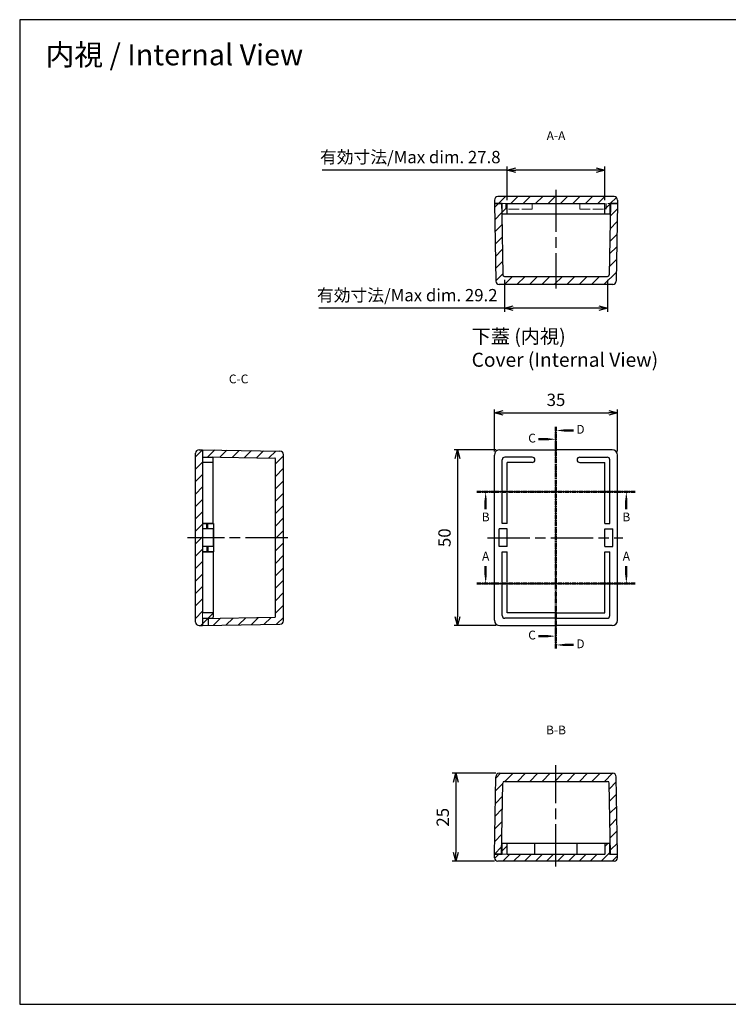
# Model space of a CAD drawing. Units: millimetres. Extents: x 0 to 845, y 0 to 280.
# Drawn here: x 442 to 643, y 0 to 280 of the extents above; entities that cross this region are included whole.
import ezdxf

# ---------------------------------------------------------------- set-up
doc = ezdxf.new("R2010")
doc.units = ezdxf.units.MM
for name, pattern in [('AM_ISO02W050x2', [3.75, 3, -0.75]), ('AM_ISO08W050', [18, 12, -1.5, 3, -1.5]), ('CENTER', [2, 1.25, -0.25, 0.25, -0.25])]:
    doc.linetypes.add(name, pattern=pattern)
for name, color, linetype, lineweight in [('AM_10', 7, 'AM_ISO08W050', 50), ('AM_5', 3, 'Continuous', 25), ('AM_7', 4, 'AM_ISO08W050', 25), ('AM_8', 1, 'Continuous', 25), ('上ｶﾊﾞｰ', 7, 'Continuous', 25), ('上ｶﾊﾞｰ0', 7, 'AM_ISO02W050x2', 13), ('下蓋', 2, 'Continuous', 25)]:
    doc.layers.add(name, color=color, linetype=linetype, lineweight=lineweight)
doc.styles.add('ACISOTS', font='isocp.shx', dxfattribs={"height": 1, "bigfont": 'extfont.shx'})
doc.styles.get("Standard").update_dxf_attribs({"font": 'ISOCP.SHX', "bigfont": 'EXTFONT.SHX'})
doc.styles.add('takachi1', font='txt', dxfattribs={"height": 2.5})
doc.dimstyles.new('AM_ISO$0', dxfattribs={"dimtxt": 3.5, "dimasz": 2.5, "dimexe": 1, "dimexo": 1, "dimgap": 1.5, "dimtad": 1, "dimdsep": 46, "dimtxsty": 'STANDARD', "dimblk": 'OPEN30', "dimcen": 0, "dimclrd": 3, "dimclre": 3, "dimclrt": 2, "dimadec": 0, "dimazin": 2, "dimtp": 0.1, "dimtm": 0.1, "dimtfac": 0.71, "dimtmove": 0, "dimatfit": 3, "dimldrblk": 'OPEN30', "dimfxl": 1, "dimlwd": -1, "dimlwe": -1, "dimarcsym": 0})
pattern_1 = [(45, (0, 0), (-1.767767, 1.767767), [])]

# ---------------------------------------------------------------- blocks, each defined once
blk = doc.blocks.new('TK-A3')
blk.add_lwpolyline([(0, 0), (403, 0), (403, 280), (0, 280)], close=True)
blk = doc.blocks.new('_Open30')
at = {"color": 0, "linetype": 'ByBlock', "lineweight": -2}
for p, q in [((-1, 0.27), (0, 0)), ((0, 0), (-1, -0.27)), ((0, 0), (-1, 0))]:
    blk.add_line(p, q, dxfattribs=at)
blk = doc.blocks.new('*D28')
at = {"layer": 'AM_5', "color": 3}
for p, q in [((577.1, 157.69), (565.1, 157.69)), ((566.1, 155.19), (566.1, 110.19)), ((577.1, 107.69), (565.1, 107.69))]:
    blk.add_line(p, q, dxfattribs=at)
at = {"layer": 'Defpoints', "color": 0}
for p in [(578.1, 157.69), (566.1, 107.69), (578.1, 107.69)]:
    blk.add_point(p, dxfattribs=at)
at = {"layer": 'AM_5', "color": 3, "xscale": 2.5, "yscale": 2.5, "zscale": 2.5}
for p, rotation in [((566.1, 157.69), 90), ((566.1, 107.69), 270)]:
    blk.add_blockref('_Open30', p, dxfattribs=dict(at, rotation=rotation))
at = {"layer": 'AM_5', "color": 2, "insert": (562.85, 132.69), "char_height": 3.5, "attachment_point": 5, "rotation": 90}
blk.add_mtext('50', dxfattribs=at)
blk = doc.blocks.new('*D29')
at = {"layer": 'AM_5', "color": 3}
for p, q in [((576.6, 157.19), (576.6, 169.19)), ((579.1, 168.19), (609.1, 168.19)), ((611.6, 157.19), (611.6, 169.19))]:
    blk.add_line(p, q, dxfattribs=at)
at = {"layer": 'Defpoints', "color": 0}
for p in [(611.6, 168.19), (576.6, 156.19), (611.6, 156.19)]:
    blk.add_point(p, dxfattribs=at)
at = {"layer": 'AM_5', "color": 3, "xscale": 2.5, "yscale": 2.5, "zscale": 2.5, "rotation": 180}
blk.add_blockref('_Open30', (576.6, 168.19), dxfattribs=at)
at = {"layer": 'AM_5', "color": 3, "xscale": 2.5, "yscale": 2.5, "zscale": 2.5}
blk.add_blockref('_Open30', (611.6, 168.19), dxfattribs=at)
at = {"layer": 'AM_5', "color": 2, "insert": (594.1, 171.44), "char_height": 3.5, "attachment_point": 5}
blk.add_mtext('35', dxfattribs=at)
blk = doc.blocks.new('*D30')
at = {"layer": 'AM_5', "color": 3}
for p, q in [((576.98, 65.69), (564.6, 65.69)), ((565.6, 63.19), (565.6, 43.19)), ((576.6, 40.69), (564.6, 40.69))]:
    blk.add_line(p, q, dxfattribs=at)
at = {"layer": 'Defpoints', "color": 0}
for p in [(577.98, 65.69), (565.6, 40.69), (577.6, 40.69)]:
    blk.add_point(p, dxfattribs=at)
at = {"layer": 'AM_5', "color": 3, "xscale": 2.5, "yscale": 2.5, "zscale": 2.5}
for p, rotation in [((565.6, 65.69), 90), ((565.6, 40.69), 270)]:
    blk.add_blockref('_Open30', p, dxfattribs=dict(at, rotation=rotation))
at = {"layer": 'AM_5', "color": 2, "insert": (562.35, 53.19), "char_height": 3.5, "attachment_point": 5, "rotation": 90}
blk.add_mtext('25', dxfattribs=at)
blk = doc.blocks.new('*D42')
at = {"layer": 'AM_5', "color": 3}
for p, q in [((580.2, 228.69), (580.2, 238.23)), ((608, 228.69), (608, 238.23)), ((580.2, 237.23), (527.62, 237.23)), ((605.5, 237.23), (582.7, 237.23))]:
    blk.add_line(p, q, dxfattribs=at)
at = {"layer": 'Defpoints', "color": 0}
for p in [(608, 237.23), (580.2, 227.69), (608, 227.69)]:
    blk.add_point(p, dxfattribs=at)
at = {"layer": 'AM_5', "color": 3, "xscale": 2.5, "yscale": 2.5, "zscale": 2.5, "rotation": 180}
blk.add_blockref('_Open30', (580.2, 237.23), dxfattribs=at)
at = {"layer": 'AM_5', "color": 3, "xscale": 2.5, "yscale": 2.5, "zscale": 2.5}
blk.add_blockref('_Open30', (608, 237.23), dxfattribs=at)
at = {"layer": 'AM_5', "color": 2, "insert": (552.66, 240.48), "char_height": 3.5, "attachment_point": 5}
blk.add_mtext('有効寸法/Max dim. 27.8', dxfattribs=at)
blk = doc.blocks.new('*D43')
at = {"layer": 'AM_5', "color": 3}
for p, q in [((579.45, 205.99), (579.45, 196.96)), ((608.75, 205.99), (608.75, 196.96)), ((579.45, 197.96), (526.66, 197.96)), ((606.25, 197.96), (581.95, 197.96))]:
    blk.add_line(p, q, dxfattribs=at)
at = {"layer": 'Defpoints', "color": 0}
for p in [(579.45, 206.99), (608.75, 206.99), (608.75, 197.96)]:
    blk.add_point(p, dxfattribs=at)
at = {"layer": 'AM_5', "color": 3, "xscale": 2.5, "yscale": 2.5, "zscale": 2.5, "rotation": 180}
blk.add_blockref('_Open30', (579.45, 197.96), dxfattribs=at)
at = {"layer": 'AM_5', "color": 3, "xscale": 2.5, "yscale": 2.5, "zscale": 2.5}
blk.add_blockref('_Open30', (608.75, 197.96), dxfattribs=at)
at = {"layer": 'AM_5', "color": 2, "insert": (551.8, 201.21), "char_height": 3.5, "attachment_point": 5}
blk.add_mtext('有効寸法/Max dim. 29.2', dxfattribs=at)
blk = doc.blocks.new('*S45')
at = {"layer": 'AM_10', "color": 7, "linetype": 'AM_ISO08W050'}
for p, q in [((574.1, 122.12), (574.1, 124.62)), ((614.1, 122.12), (614.1, 124.62))]:
    blk.add_line(p, q, dxfattribs=at)
at = {"layer": 'AM_10', "color": 7, "linetype": 'CENTER'}
for p, q in [((571.6, 119.62), (576.6, 119.62)), ((616.6, 119.62), (611.6, 119.62))]:
    blk.add_line(p, q, dxfattribs=at)
at = {"layer": 'AM_10', "color": 1, "linetype": 'CENTER'}
blk.add_line((576.6, 119.62), (611.6, 119.62), dxfattribs=at)
at = {"layer": 'AM_10', "color": 7, "linetype": 'Continuous'}
blk.add_trace([(573.77, 122.12), (574.43, 122.12), (574.1, 119.62)], dxfattribs=at)
at = {"layer": 'AM_10', "color": 7, "linetype": 'Continuous', "extrusion": (0, 0, -1)}
blk.add_trace([(-614.43, 122.12), (-613.77, 122.12), (-614.1, 119.62)], dxfattribs=at)
at = {"layer": 'AM_10', "color": 7, "char_height": 2.5, "attachment_point": 5, "style": 'ACISOTS'}
for s, insert in [('A-A', (594.1, 246.69)), ('A', (574.1, 127.12)), ('A', (614.1, 127.12))]:
    blk.add_mtext(s, dxfattribs=dict(at, insert=insert))
blk = doc.blocks.new('*S47')
at = {"layer": 'AM_10', "color": 7, "linetype": 'CENTER'}
for p, q in [((571.6, 145.77), (576.6, 145.77)), ((616.6, 145.77), (611.6, 145.77))]:
    blk.add_line(p, q, dxfattribs=at)
at = {"layer": 'AM_10', "color": 1, "linetype": 'CENTER'}
blk.add_line((576.6, 145.77), (611.6, 145.77), dxfattribs=at)
at = {"layer": 'AM_10', "color": 7, "linetype": 'AM_ISO08W050'}
for p, q in [((574.1, 143.27), (574.1, 140.77)), ((614.1, 143.27), (614.1, 140.77))]:
    blk.add_line(p, q, dxfattribs=at)
at = {"layer": 'AM_10', "color": 7, "linetype": 'Continuous', "extrusion": (0, 0, -1)}
blk.add_trace([(-573.77, 143.27), (-574.43, 143.27), (-574.1, 145.77)], dxfattribs=at)
at = {"layer": 'AM_10', "color": 7, "linetype": 'Continuous'}
blk.add_trace([(614.43, 143.27), (613.77, 143.27), (614.1, 145.77)], dxfattribs=at)
at = {"layer": 'AM_10', "color": 7, "char_height": 2.5, "attachment_point": 5, "style": 'ACISOTS'}
for s, insert in [('B', (574.1, 138.27)), ('B', (614.1, 138.27)), ('B-B', (594.1, 77.69))]:
    blk.add_mtext(s, dxfattribs=dict(at, insert=insert))
blk = doc.blocks.new('*S49')
at = {"layer": 'AM_10', "color": 7, "linetype": 'CENTER'}
for p, q in [((594.1, 164.19), (594.1, 159.19)), ((594.1, 101.19), (594.1, 106.19))]:
    blk.add_line(p, q, dxfattribs=at)
at = {"layer": 'AM_10', "color": 7, "linetype": 'AM_ISO08W050'}
for p, q in [((591.6, 160.69), (589.1, 160.69)), ((591.6, 104.69), (589.1, 104.69))]:
    blk.add_line(p, q, dxfattribs=at)
at = {"layer": 'AM_10', "color": 1, "linetype": 'CENTER'}
blk.add_line((594.1, 159.19), (594.1, 106.19), dxfattribs=at)
at = {"layer": 'AM_10', "color": 7, "linetype": 'Continuous', "extrusion": (0, 0, -1)}
blk.add_trace([(-591.6, 161.02), (-591.6, 160.36), (-594.1, 160.69)], dxfattribs=at)
at = {"layer": 'AM_10', "color": 7, "linetype": 'Continuous'}
blk.add_trace([(591.6, 104.36), (591.6, 105.02), (594.1, 104.69)], dxfattribs=at)
at = {"layer": 'AM_10', "color": 7, "char_height": 2.5, "attachment_point": 5, "style": 'ACISOTS'}
for s, insert in [('C-C', (503.85, 177.51)), ('C', (587.29, 160.69)), ('C', (587.29, 104.69))]:
    blk.add_mtext(s, dxfattribs=dict(at, insert=insert))
blk = doc.blocks.new('*S51')
at = {"layer": 'AM_10', "color": 7, "linetype": 'CENTER'}
for p, q in [((594.1, 164.19), (594.1, 159.19)), ((594.1, 101.19), (594.1, 106.19))]:
    blk.add_line(p, q, dxfattribs=at)
at = {"layer": 'AM_10', "color": 7, "linetype": 'AM_ISO08W050'}
for p, q in [((596.6, 163.19), (599.1, 163.19)), ((596.6, 102.19), (599.1, 102.19))]:
    blk.add_line(p, q, dxfattribs=at)
at = {"layer": 'AM_10', "color": 1, "linetype": 'CENTER'}
blk.add_line((594.1, 159.19), (594.1, 106.19), dxfattribs=at)
at = {"layer": 'AM_10', "color": 7, "linetype": 'Continuous'}
blk.add_trace([(596.6, 163.52), (596.6, 162.86), (594.1, 163.19)], dxfattribs=at)
at = {"layer": 'AM_10', "color": 7, "linetype": 'Continuous', "extrusion": (0, 0, -1)}
blk.add_trace([(-596.6, 101.86), (-596.6, 102.52), (-594.1, 102.19)], dxfattribs=at)
at = {"layer": 'AM_10', "color": 7, "char_height": 2.5, "attachment_point": 5, "style": 'ACISOTS'}
for s, insert in [('D-D', (684.35, 177.51)), ('D', (601.05, 163.19)), ('D', (601.05, 102.19))]:
    blk.add_mtext(s, dxfattribs=dict(at, insert=insert))
blk = doc.blocks.new('*S46')
at = {"layer": 'AM_10', "color": 7, "linetype": 'AM_ISO08W050'}
for p, q in [((574.1, 122.12), (574.1, 124.62)), ((614.1, 122.12), (614.1, 124.62))]:
    blk.add_line(p, q, dxfattribs=at)
at = {"layer": 'AM_10', "color": 7, "linetype": 'CENTER'}
for p, q in [((571.6, 119.62), (576.6, 119.62)), ((616.6, 119.62), (611.6, 119.62))]:
    blk.add_line(p, q, dxfattribs=at)
at = {"layer": 'AM_10', "color": 1, "linetype": 'CENTER'}
blk.add_line((576.6, 119.62), (611.6, 119.62), dxfattribs=at)
at = {"layer": 'AM_10', "color": 7, "linetype": 'Continuous'}
blk.add_trace([(573.77, 122.12), (574.43, 122.12), (574.1, 119.62)], dxfattribs=at)
at = {"layer": 'AM_10', "color": 7, "linetype": 'Continuous', "extrusion": (0, 0, -1)}
blk.add_trace([(-614.43, 122.12), (-613.77, 122.12), (-614.1, 119.62)], dxfattribs=at)
at = {"layer": 'AM_10', "color": 7, "char_height": 2.5, "attachment_point": 5, "style": 'ACISOTS'}
for s, insert in [('A-A', (594.1, 246.69)), ('A', (574.1, 127.12)), ('A', (614.1, 127.12))]:
    blk.add_mtext(s, dxfattribs=dict(at, insert=insert))
blk = doc.blocks.new('*S48')
at = {"layer": 'AM_10', "color": 7, "linetype": 'CENTER'}
for p, q in [((571.6, 145.77), (576.6, 145.77)), ((616.6, 145.77), (611.6, 145.77))]:
    blk.add_line(p, q, dxfattribs=at)
at = {"layer": 'AM_10', "color": 1, "linetype": 'CENTER'}
blk.add_line((576.6, 145.77), (611.6, 145.77), dxfattribs=at)
at = {"layer": 'AM_10', "color": 7, "linetype": 'AM_ISO08W050'}
for p, q in [((574.1, 143.27), (574.1, 140.77)), ((614.1, 143.27), (614.1, 140.77))]:
    blk.add_line(p, q, dxfattribs=at)
at = {"layer": 'AM_10', "color": 7, "linetype": 'Continuous', "extrusion": (0, 0, -1)}
blk.add_trace([(-573.77, 143.27), (-574.43, 143.27), (-574.1, 145.77)], dxfattribs=at)
at = {"layer": 'AM_10', "color": 7, "linetype": 'Continuous'}
blk.add_trace([(614.43, 143.27), (613.77, 143.27), (614.1, 145.77)], dxfattribs=at)
at = {"layer": 'AM_10', "color": 7, "char_height": 2.5, "attachment_point": 5, "style": 'ACISOTS'}
for s, insert in [('B', (574.1, 138.27)), ('B', (614.1, 138.27)), ('B-B', (594.1, 77.69))]:
    blk.add_mtext(s, dxfattribs=dict(at, insert=insert))
blk = doc.blocks.new('*S50')
at = {"layer": 'AM_10', "color": 7, "linetype": 'CENTER'}
for p, q in [((594.1, 164.19), (594.1, 159.19)), ((594.1, 101.19), (594.1, 106.19))]:
    blk.add_line(p, q, dxfattribs=at)
at = {"layer": 'AM_10', "color": 7, "linetype": 'AM_ISO08W050'}
for p, q in [((591.6, 160.69), (589.1, 160.69)), ((591.6, 104.69), (589.1, 104.69))]:
    blk.add_line(p, q, dxfattribs=at)
at = {"layer": 'AM_10', "color": 1, "linetype": 'CENTER'}
blk.add_line((594.1, 159.19), (594.1, 106.19), dxfattribs=at)
at = {"layer": 'AM_10', "color": 7, "linetype": 'Continuous', "extrusion": (0, 0, -1)}
blk.add_trace([(-591.6, 161.02), (-591.6, 160.36), (-594.1, 160.69)], dxfattribs=at)
at = {"layer": 'AM_10', "color": 7, "linetype": 'Continuous'}
blk.add_trace([(591.6, 104.36), (591.6, 105.02), (594.1, 104.69)], dxfattribs=at)
at = {"layer": 'AM_10', "color": 7, "char_height": 2.5, "attachment_point": 5, "style": 'ACISOTS'}
for s, insert in [('C-C', (503.85, 177.51)), ('C', (587.29, 160.69)), ('C', (587.29, 104.69))]:
    blk.add_mtext(s, dxfattribs=dict(at, insert=insert))
blk = doc.blocks.new('*S52')
at = {"layer": 'AM_10', "color": 7, "linetype": 'CENTER'}
for p, q in [((594.1, 164.19), (594.1, 159.19)), ((594.1, 101.19), (594.1, 106.19))]:
    blk.add_line(p, q, dxfattribs=at)
at = {"layer": 'AM_10', "color": 7, "linetype": 'AM_ISO08W050'}
for p, q in [((596.6, 163.19), (599.1, 163.19)), ((596.6, 102.19), (599.1, 102.19))]:
    blk.add_line(p, q, dxfattribs=at)
at = {"layer": 'AM_10', "color": 1, "linetype": 'CENTER'}
blk.add_line((594.1, 159.19), (594.1, 106.19), dxfattribs=at)
at = {"layer": 'AM_10', "color": 7, "linetype": 'Continuous'}
blk.add_trace([(596.6, 163.52), (596.6, 162.86), (594.1, 163.19)], dxfattribs=at)
at = {"layer": 'AM_10', "color": 7, "linetype": 'Continuous', "extrusion": (0, 0, -1)}
blk.add_trace([(-596.6, 101.86), (-596.6, 102.52), (-594.1, 102.19)], dxfattribs=at)
at = {"layer": 'AM_10', "color": 7, "char_height": 2.5, "attachment_point": 5, "style": 'ACISOTS'}
for s, insert in [('D-D', (684.35, 177.51)), ('D', (601.05, 163.19)), ('D', (601.05, 102.19))]:
    blk.add_mtext(s, dxfattribs=dict(at, insert=insert))

msp = doc.modelspace()

# ---------------------------------------------------------------- hatches: boundary and pattern name
at = {"layer": 'AM_8'}
h = msp.add_hatch(dxfattribs=at)
h.set_pattern_fill('_U', color=256, scale=2.5, angle=45, style=0, pattern_type=0)
h.set_pattern_definition(pattern_1)
edge = h.paths.add_edge_path()
edge.add_line((576.6, 228.694), (576.6, 227.694))
edge.add_line((576.6, 227.694), (578.8, 227.694))
edge.add_line((578.8, 227.694), (578.8, 224.694))
edge.add_line((578.8, 224.694), (580.2, 224.694))
edge.add_line((580.2, 224.694), (580.2, 227.694))
edge.add_line((580.2, 227.694), (608, 227.694))
edge.add_line((608, 227.694), (608, 224.694))
edge.add_line((608, 224.694), (609.4, 224.694))
edge.add_line((609.4, 224.694), (609.4, 227.694))
edge.add_line((609.4, 227.694), (610.3, 227.694))
edge.add_line((610.3, 227.694), (611.6, 227.694))
edge.add_line((611.6, 227.694), (611.6, 228.694))
edge.add_arc((610.6, 228.694), 1, 360, 450)
edge.add_line((610.6, 229.694), (577.6, 229.694))
edge.add_arc((577.6, 228.694), 1, 90, 180)
h = msp.add_hatch(dxfattribs=at)
h.set_pattern_fill('_U', color=256, scale=2.5, angle=45, style=0, pattern_type=0)
h.set_pattern_definition(pattern_1)
edge = h.paths.add_edge_path()
edge.add_line((611.216, 205.676), (611.6, 227.694))
edge.add_line((611.6, 227.694), (610.3, 227.694))
edge.add_line((610.3, 227.694), (609.6, 227.694))
edge.add_line((609.6, 227.694), (609.247, 207.485))
edge.add_arc((608.747, 207.494), 0.5, 270, 359, ccw=False)
edge.add_line((608.747, 206.994), (579.452, 206.994))
edge.add_arc((579.452, 207.494), 0.5, 181, 270, ccw=False)
edge.add_line((578.953, 207.485), (578.6, 227.694))
edge.add_line((578.6, 227.694), (576.6, 227.694))
edge.add_line((576.6, 227.694), (576.984, 205.676))
edge.add_arc((577.984, 205.694), 1, 181, 270)
edge.add_line((577.984, 204.694), (610.216, 204.694))
edge.add_arc((610.216, 205.694), 1, 270, 359)
h = msp.add_hatch(dxfattribs=at)
h.set_pattern_fill('_U', color=256, scale=2.5, angle=45, style=0, pattern_type=0)
h.set_pattern_definition(pattern_1)
edge = h.paths.add_edge_path()
edge.add_line((492.599, 107.693), (493.599, 107.693))
edge.add_line((493.599, 107.693), (493.599, 109.793))
edge.add_line((493.599, 109.793), (496.299, 109.793))
edge.add_arc((496.299, 110.093), 0.3, 270, 360)
edge.add_line((496.599, 110.093), (496.599, 111.293))
edge.add_line((496.599, 111.293), (493.599, 111.293))
edge.add_line((493.599, 111.293), (493.599, 157.693))
edge.add_line((493.599, 157.693), (492.599, 157.693))
edge.add_arc((492.599, 156.693), 1, 90, 180)
edge.add_line((491.599, 156.693), (491.599, 108.693))
edge.add_arc((492.599, 108.693), 1, 180, 270)
h = msp.add_hatch(dxfattribs=at)
h.set_pattern_fill('_U', color=256, scale=2.5, angle=45, style=0, pattern_type=0)
h.set_pattern_definition(pattern_1)
edge = h.paths.add_edge_path()
edge.add_line((514.103, 110.051), (493.599, 109.694))
edge.add_line((493.599, 109.694), (493.599, 107.693))
edge.add_line((493.599, 107.693), (515.617, 108.078))
edge.add_arc((515.599, 109.077), 1, 271, 360)
edge.add_line((516.599, 109.077), (516.599, 156.309))
edge.add_arc((515.599, 156.309), 1, 0, 89)
edge.add_line((515.617, 157.309), (493.599, 157.693))
edge.add_line((493.599, 157.693), (493.599, 155.693))
edge.add_line((493.599, 155.693), (514.103, 155.335))
edge.add_arc((514.099, 155.135), 0.2, 0, 89, ccw=False)
edge.add_line((514.299, 155.135), (514.299, 110.251))
edge.add_arc((514.099, 110.251), 0.2, 271, 360, ccw=False)
h = msp.add_hatch(dxfattribs=at)
h.set_pattern_fill('_U', color=256, scale=2.5, angle=45, style=0, pattern_type=0)
h.set_pattern_definition(pattern_1)
edge = h.paths.add_edge_path()
edge.add_line((609.247, 62.901), (609.6, 42.693))
edge.add_line((609.6, 42.693), (611.6, 42.693))
edge.add_line((611.6, 42.693), (611.216, 64.711))
edge.add_arc((610.216, 64.693), 1, 1, 90)
edge.add_line((610.216, 65.693), (577.984, 65.693))
edge.add_arc((577.984, 64.693), 1, 90, 179)
edge.add_line((576.984, 64.711), (576.6, 42.693))
edge.add_line((576.6, 42.693), (578.6, 42.693))
edge.add_line((578.6, 42.693), (578.953, 62.901))
edge.add_arc((579.452, 62.893), 0.5, 90, 179, ccw=False)
edge.add_line((579.452, 63.393), (608.747, 63.393))
edge.add_arc((608.747, 62.893), 0.5, 1, 90, ccw=False)
h = msp.add_hatch(dxfattribs=at)
h.set_pattern_fill('_U', color=256, scale=2.2, angle=45, style=0, pattern_type=0)
h.set_pattern_definition([(45, (0, 0), (-1.555635, 1.555635), [])])
edge = h.paths.add_edge_path()
edge.add_line((580.2, 45.693), (578.8, 45.693))
edge.add_line((578.8, 45.693), (578.8, 42.693))
edge.add_line((578.8, 42.693), (576.6, 42.693))
edge.add_line((576.6, 42.693), (576.6, 41.693))
edge.add_arc((577.6, 41.693), 1, 180, 270)
edge.add_line((577.6, 40.693), (610.6, 40.693))
edge.add_arc((610.6, 41.693), 1, 270, 360)
edge.add_line((611.6, 41.693), (611.6, 42.693))
edge.add_line((611.6, 42.693), (609.4, 42.693))
edge.add_line((609.4, 42.693), (609.4, 45.693))
edge.add_line((609.4, 45.693), (608, 45.693))
edge.add_line((608, 45.693), (608, 42.693))
edge.add_line((608, 42.693), (580.2, 42.693))
edge.add_line((580.2, 42.693), (580.2, 45.693))

# ---------------------------------------------------------------- linework, layer by layer
for p, q in [((616.6, 145.768), (571.6, 145.768)), ((616.6, 119.618), (571.6, 119.618))]:
    msp.add_line(p, q)
at = {"layer": 'AM_7'}
for p, q in [((594.1, 231.639), (594.1, 203.551)), ((594.1, 101.193), (594.1, 164.193)), ((517.804, 132.693), (489.313, 132.693)), ((574.647, 132.693), (613.084, 132.693)), ((594.1, 39.183), (594.1, 67.978))]:
    msp.add_line(p, q, dxfattribs=at)
at = {"layer": '上ｶﾊﾞｰ'}
for p, q in [((576.6, 227.694), (576.984, 205.676)), ((578.8, 227.694), (576.6, 227.694)), ((609.6, 227.694), (609.247, 207.485)), ((609.4, 227.694), (611.6, 227.694)), ((611.6, 227.694), (611.216, 205.676)), ((578.652, 224.694), (578.953, 207.485)), ((610.216, 204.694), (577.984, 204.694)), ((579.452, 206.994), (608.747, 206.994)), ((493.599, 157.693), (515.617, 157.309)), ((493.599, 157.693), (493.599, 155.593)), ((493.599, 155.693), (514.103, 155.335)), ((514.299, 110.251), (514.299, 155.135)), ((516.599, 109.077), (516.599, 156.309)), ((493.599, 136.693), (496.679, 136.693)), ((494.779, 135.193), (494.779, 136.693)), ((495.079, 135.193), (495.079, 136.693)), ((496.679, 136.693), (496.679, 128.693)), ((494.779, 130.193), (494.779, 128.693)), ((495.079, 130.193), (495.079, 128.693)), ((493.599, 128.693), (496.679, 128.693)), ((493.599, 109.694), (514.103, 110.051)), ((493.599, 109.793), (493.599, 107.693)), ((495.199, 109.721), (495.199, 107.721)), ((493.599, 107.693), (515.617, 108.078)), ((576.6, 42.693), (576.984, 64.711)), ((577.984, 65.693), (610.216, 65.693)), ((611.6, 42.693), (611.216, 64.711)), ((578.6, 42.693), (578.953, 62.901)), ((579.452, 63.393), (608.747, 63.393)), ((609.6, 42.693), (609.247, 62.901)), ((578.8, 42.693), (576.6, 42.693)), ((609.4, 42.693), (611.6, 42.693))]:
    msp.add_line(p, q, dxfattribs=at)
for centre, radius, start, end in [((579.452, 207.494), 0.5, 181, 270), ((608.747, 207.494), 0.5, 270, 359), ((577.984, 205.694), 1, 181, 270), ((610.216, 205.694), 1, 270, 359), ((515.599, 156.309), 1, 0, 89), ((514.099, 155.135), 0.2, 0, 89), ((514.099, 110.251), 0.2, 271, 0), ((515.599, 109.077), 1, 271, 0), ((577.984, 64.693), 1, 90, 179), ((610.216, 64.693), 1, 1, 90), ((579.452, 62.893), 0.5, 90, 179), ((608.747, 62.893), 0.5, 1, 90)]:
    msp.add_arc(centre, radius, start, end, dxfattribs=at)
at = {"layer": '上ｶﾊﾞｰ0'}
for p, q in [((578.6, 227.694), (578.652, 224.694)), ((578.8, 227.694), (609.4, 227.694)), ((579.85, 226.094), (579.85, 227.694)), ((587.35, 227.694), (587.35, 226.094)), ((600.85, 227.694), (600.85, 226.094)), ((608.35, 226.094), (608.35, 227.694)), ((587.35, 226.094), (579.85, 226.094)), ((600.85, 226.094), (608.35, 226.094)), ((493.599, 109.793), (493.599, 155.593)), ((578.8, 42.693), (609.4, 42.693))]:
    msp.add_line(p, q, dxfattribs=at)
at = {"layer": '下蓋'}
for p, q in [((610.6, 229.694), (577.6, 229.694)), ((576.6, 228.694), (576.6, 227.694)), ((576.6, 227.694), (578.8, 227.694)), ((578.8, 224.694), (578.8, 227.694)), ((580.2, 224.694), (580.2, 227.694)), ((580.2, 227.694), (608, 227.694)), ((608, 224.694), (608, 227.694)), ((611.6, 227.694), (609.4, 227.694)), ((609.4, 227.694), (609.4, 224.694)), ((610.3, 227.694), (611.6, 227.694)), ((611.6, 228.694), (611.6, 227.694)), ((609.4, 224.694), (578.8, 224.694)), ((492.599, 157.693), (493.599, 157.693)), ((493.599, 157.693), (493.599, 111.293)), ((578.1, 157.693), (594.1, 157.693)), ((610.1, 157.693), (594.1, 157.693)), ((491.599, 108.693), (491.599, 156.693)), ((493.599, 155.593), (496.299, 155.593)), ((496.599, 154.093), (493.599, 154.093)), ((496.599, 136.693), (496.599, 155.293)), ((576.6, 109.193), (576.6, 156.193)), ((578.8, 136.693), (578.8, 154.843)), ((587.35, 155.593), (579.55, 155.593)), ((580.2, 136.693), (580.2, 154.093)), ((587.35, 154.093), (580.2, 154.093)), ((600.85, 155.593), (608.65, 155.593)), ((600.85, 154.093), (608, 154.093)), ((608, 136.693), (608, 154.093)), ((609.4, 136.693), (609.4, 154.843)), ((611.6, 109.193), (611.6, 156.193)), ((496.599, 136.693), (493.599, 136.693)), ((496.599, 135.193), (493.599, 135.193)), ((496.599, 135.193), (496.599, 130.193)), ((577.9, 130.193), (577.9, 135.193)), ((580.2, 135.193), (577.9, 135.193)), ((580.2, 136.693), (578.8, 136.693)), ((580.2, 130.193), (580.2, 135.193)), ((608, 136.693), (609.4, 136.693)), ((608, 136.693), (609.4, 136.693)), ((608, 130.193), (608, 135.193)), ((608, 135.193), (610.3, 135.193)), ((610.3, 130.193), (610.3, 135.193)), ((496.599, 130.193), (493.599, 130.193)), ((580.2, 130.193), (577.9, 130.193)), ((608, 130.193), (610.3, 130.193)), ((496.599, 128.693), (493.599, 128.693)), ((496.599, 128.693), (496.599, 110.093)), ((578.8, 110.543), (578.8, 128.693)), ((578.8, 128.693), (580.2, 128.693)), ((580.2, 111.293), (580.2, 128.693)), ((608, 111.293), (608, 128.693)), ((608, 128.693), (609.4, 128.693)), ((609.4, 110.543), (609.4, 128.693)), ((496.599, 111.293), (493.599, 111.293)), ((493.599, 109.793), (496.299, 109.793)), ((493.599, 109.793), (493.599, 107.693)), ((594.1, 109.793), (579.55, 109.793)), ((594.1, 111.293), (580.2, 111.293)), ((594.1, 111.293), (608, 111.293)), ((594.1, 109.793), (608.65, 109.793)), ((492.599, 107.693), (493.599, 107.693)), ((578.1, 107.693), (594.1, 107.693)), ((610.1, 107.693), (594.1, 107.693)), ((609.4, 45.693), (578.8, 45.693)), ((578.8, 42.693), (578.8, 45.693)), ((580.2, 42.693), (580.2, 45.693)), ((588.1, 42.693), (588.1, 45.693)), ((600.1, 42.693), (600.1, 45.693)), ((608, 45.693), (608, 42.693)), ((609.4, 42.693), (609.4, 45.693)), ((576.6, 41.693), (576.6, 42.693)), ((576.6, 42.693), (578.8, 42.693)), ((580.2, 42.693), (608, 42.693)), ((609.4, 42.693), (611.6, 42.693)), ((611.6, 41.693), (611.6, 42.693)), ((610.6, 40.693), (577.6, 40.693))]:
    msp.add_line(p, q, dxfattribs=at)
for centre, radius, start, end in [((577.6, 228.694), 1, 90, 180), ((610.6, 228.694), 1, 0, 90), ((492.599, 156.693), 1, 90, 180), ((578.1, 156.193), 1.5, 90, 180), ((610.1, 156.193), 1.5, 0, 90), ((496.299, 155.293), 0.3, 0, 90), ((579.55, 154.843), 0.75, 90, 180), ((587.35, 154.843), 0.75, 270, 90), ((600.85, 154.843), 0.75, 90, 270), ((608.65, 154.843), 0.75, 0, 90), ((496.299, 110.093), 0.3, 270, 0), ((579.55, 110.543), 0.75, 180, 270), ((608.65, 110.543), 0.75, 270, 0), ((492.599, 108.693), 1, 180, 270), ((578.1, 109.193), 1.5, 180, 270), ((610.1, 109.193), 1.5, 270, 0), ((577.6, 41.693), 1, 180, 270), ((610.6, 41.693), 1, 270, 0)]:
    msp.add_arc(centre, radius, start, end, dxfattribs=at)

# ---------------------------------------------------------------- block references
at = {"lineweight": 0}
msp.add_blockref('TK-A3', (441.598, 0), dxfattribs=at)
at = {"layer": 'AM_10'}
for name in ['*S45', '*S46', '*S49', '*S50', '*S51', '*S52', '*S47', '*S48']:
    msp.add_blockref(name, (0, 0), dxfattribs=at)

# ---------------------------------------------------------------- texts
at = {"insert": (448.943, 273.033), "char_height": 6, "attachment_point": 1, "style": 'takachi1'}
msp.add_mtext_dynamic_manual_height_columns('内視 / Internal View', width=94.41115, gutter_width=12.5, heights=[0], dxfattribs=at)
at = {"insert": (570.117, 191.961), "char_height": 4, "width": 56.47226, "attachment_point": 1, "style": 'takachi1'}
msp.add_mtext('下蓋 (内視)\\PCover (Internal View)', dxfattribs=at)

# ---------------------------------------------------------------- dimensions: what is measured, and where the dimension line sits
at = {"layer": 'AM_5'}
dim = msp.add_linear_dim(base=(608, 237.232), p1=(580.2, 227.694), p2=(608, 227.694), text='有効寸法/Max dim. <>', dimstyle='AM_ISO$0', dxfattribs=at)
dim.commit()
dim.dimension.update_dxf_attribs({"geometry": '*D42', "text_midpoint": (552.662, 237.232), "dimtype": 160})
dim = msp.add_linear_dim(base=(608.747, 197.958), p1=(579.452, 206.994), p2=(608.747, 206.994), angle=0, text='有効寸法/Max dim. 29.2', dimstyle='AM_ISO$0', dxfattribs=at)
dim.commit()
dim.dimension.update_dxf_attribs({"geometry": '*D43', "text_midpoint": (551.804, 197.958), "dimtype": 160})
dim = msp.add_linear_dim(base=(611.6, 168.193), p1=(576.6, 156.193), p2=(611.6, 156.193), dimstyle='AM_ISO$0', dxfattribs=at)
dim.commit()
dim.dimension.update_dxf_attribs({"geometry": '*D29', "text_midpoint": (594.1, 171.443)})
for base, p1, p2, picture, middle in [((566.1, 107.693), (578.1, 157.693), (578.1, 107.693), '*D28', (562.85, 132.693)), ((565.6, 40.693), (577.984, 65.693), (577.6, 40.693), '*D30', (562.349, 53.193))]:
    dim = msp.add_linear_dim(base=base, p1=p1, p2=p2, angle=90, dimstyle='AM_ISO$0', dxfattribs=at)
    dim.commit()
    dim.dimension.update_dxf_attribs({"geometry": picture, "text_midpoint": middle})

doc.saveas('drawing.dxf')
